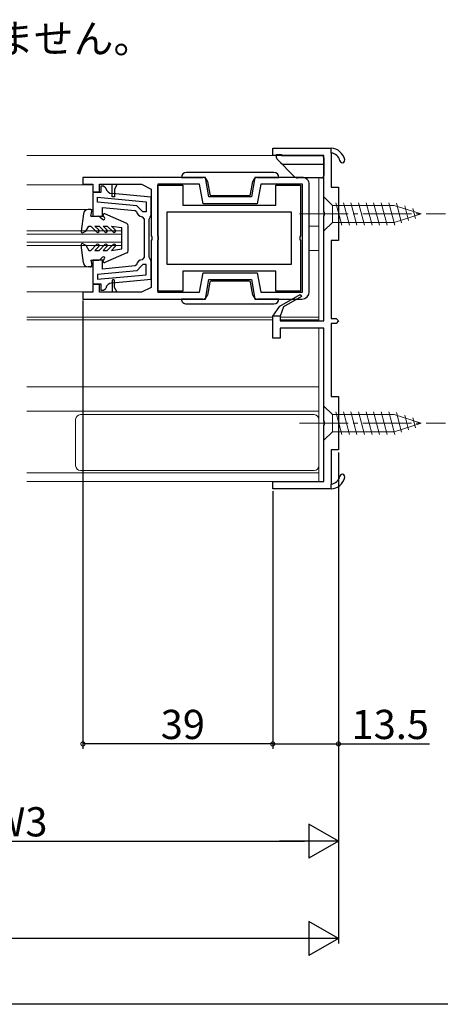
# Model space of a CAD drawing. Extents: x 0 to 990, y 0 to 1603.
# Drawn here: x 399 to 485, y 0 to 202 of the extents above; entities that cross this region are included whole.
import ezdxf

# ---------------------------------------------------------------- set-up
doc = ezdxf.new("R2010")
doc.units = 0
doc.linetypes.add('YCENTER_1', pattern=[13, 10, -1, 1, -1])
for name, color, linetype in [('USER1', 3, 'CONTINUOUS'), ('YKK_11', 7, 'CONTINUOUS'), ('YKK_12', 2, 'CONTINUOUS'), ('YKK_13', 4, 'CONTINUOUS'), ('YKK_D', 6, 'CONTINUOUS'), ('YKK_ZWAK', 7, 'CONTINUOUS')]:
    doc.layers.add(name, color=color, linetype=linetype)
doc.styles.get("Standard").update_dxf_attribs({"font": 'txt', "bigfont": 'BIGFONT'})

msp = doc.modelspace()

# ---------------------------------------------------------------- linework, layer by layer
at = {"layer": 'YKK_11', "color": 0, "linetype": 'ByBlock', "lineweight": -2}
for p, q in [((450.776626, 174.399941), (450.776626, 175.899941)), ((450.776626, 175.899941), (462.776626, 175.899941)), ((461.276626, 174.399941), (450.776626, 174.399941)), ((461.276626, 162.858199), (461.276626, 174.399941)), ((462.776626, 174.898054), (462.776626, 167.899941)), ((436.926662, 169.899871), (411.776675, 169.899798)), ((411.776675, 169.899798), (411.776675, 168.499868)), ((411.776675, 168.499868), (413.776628, 168.499868)), ((413.776628, 168.499868), (413.776628, 166.899883)), ((415.176628, 166.899883), (415.176628, 168.499883)), ((415.176628, 168.499883), (417.77663, 168.499883)), ((415.976299, 168.100081), (415.476309, 168.100079)), ((415.476309, 168.100079), (415.476312, 166.800105)), ((416.462886, 167.715125), (415.976299, 168.100081)), ((417.77663, 168.499883), (418.77663, 168.499883)), ((417.77663, 165.899879), (417.77663, 168.499883)), ((418.77663, 168.499883), (418.27663, 167.499879)), ((418.77663, 168.499883), (423.776802, 168.499883)), ((423.776802, 168.499883), (425.776705, 167.499934)), ((427.176703, 157.858133), (427.176705, 168.299875)), ((435.751927, 168.499921), (427.176705, 168.499865)), ((427.176705, 168.499865), (427.176705, 146.299871)), ((427.176705, 168.299875), (432.276705, 168.299874)), ((432.276705, 168.299874), (432.276704, 164.199874)), ((436.457265, 164.499764), (435.751927, 168.499921)), ((437.632006, 165.899764), (436.926662, 169.899871)), ((447.126649, 169.899874), (446.421322, 165.899764)), ((456.776629, 169.899877), (447.126649, 169.899874)), ((448.301375, 168.499803), (447.596061, 164.499764)), ((456.876636, 168.499888), (448.301375, 168.499803)), ((451.376704, 164.199871), (451.376705, 168.299871)), ((451.376705, 168.299871), (456.476705, 168.29987)), ((456.476705, 168.29987), (456.476703, 157.858128)), ((456.876636, 146.299871), (456.876636, 168.499888)), ((458.276629, 146.399908), (458.276629, 168.399877)), ((415.476312, 166.800105), (413.776379, 166.800106)), ((413.776379, 166.800106), (413.776394, 161.900093)), ((413.776628, 166.899883), (415.176628, 166.899883)), ((418.27663, 165.899879), (417.77663, 165.899879)), ((425.776386, 165.811647), (417.781564, 166.566907)), ((425.776386, 165.811647), (417.781564, 166.566907)), ((418.27663, 167.499879), (418.27663, 165.899879)), ((425.776705, 167.499934), (425.776705, 157.858151)), ((446.421322, 165.899764), (437.632006, 165.899764)), ((462.776626, 167.899941), (464.276626, 167.899941)), ((464.276626, 167.899941), (464.276626, 156.899941)), ((414.776366, 165.846352), (424.776385, 164.901663)), ((414.776369, 164.8419), (414.776366, 165.846352)), ((414.776366, 165.846352), (424.776385, 164.901663)), ((422.870439, 164.077264), (414.776369, 164.8419)), ((423.776289, 163.095884), (422.870439, 164.077264)), ((424.776385, 164.901663), (424.776391, 162.800142)), ((425.776397, 162.100137), (425.776386, 165.811647)), ((432.276704, 164.199874), (451.376704, 164.199871)), ((447.596061, 164.499764), (436.457265, 164.499764)), ((413.776394, 161.900093), (415.776394, 161.900121)), ((415.776394, 161.900121), (415.776388, 163.742976)), ((415.776388, 163.742976), (422.53185, 163.104797)), ((422.53185, 163.104797), (422.798526, 162.861254)), ((424.076257, 162.80014), (423.776289, 163.095884)), ((424.776391, 162.800142), (424.076257, 162.80014)), ((425.576398, 161.700136), (425.776397, 162.100137)), ((429.076702, 151.999875), (429.076704, 162.799875)), ((429.076704, 162.799875), (454.576704, 162.79987)), ((429.076704, 162.799875), (454.576704, 162.79987)), ((454.576704, 162.79987), (454.576702, 151.99987)), ((461.396626, 162.674896), (461.276626, 162.858199)), ((461.276626, 161.941683), (461.396626, 162.124986)), ((461.276626, 140.399941), (461.276626, 161.941683)), ((461.396626, 162.124986), (461.396626, 162.674896)), ((423.931949, 161.808188), (424.376395, 161.311286)), ((424.376395, 161.311286), (424.376407, 157.400082)), ((425.376399, 161.300135), (425.576398, 161.700136)), ((425.376407, 157.400084), (425.376399, 161.300135)), ((425.776705, 157.858151), (425.896704, 157.674849)), ((427.296703, 157.67483), (427.176703, 157.858133)), ((456.476703, 157.858128), (456.356703, 157.674825)), ((424.376407, 157.400082), (424.376418, 153.48892)), ((425.376418, 153.500069), (425.376407, 157.400084)), ((425.896704, 157.124935), (425.776705, 156.941632)), ((425.776705, 156.941632), (425.776705, 147.299871)), ((425.896704, 157.674848), (425.896704, 157.124935)), ((427.176701, 146.499875), (427.176703, 156.941617)), ((427.176703, 156.941617), (427.296703, 157.12492)), ((427.296703, 157.12492), (427.296703, 157.67483)), ((456.356703, 157.674825), (456.356703, 157.124915)), ((456.356703, 157.124915), (456.476703, 156.941612)), ((456.476703, 156.941612), (456.476701, 146.49987)), ((464.276626, 156.899941), (462.776626, 156.899941)), ((462.776626, 156.899941), (462.776626, 140.899941)), ((415.77642, 152.900053), (413.776421, 152.900047)), ((413.776421, 152.900047), (413.776435, 148.000037)), ((415.776425, 151.057179), (415.77642, 152.900053)), ((422.798559, 151.938944), (422.531884, 151.695399)), ((424.076294, 152.000067), (423.776323, 151.70432)), ((424.376418, 153.48892), (423.931975, 152.992016)), ((424.776423, 152.000067), (424.076294, 152.000067)), ((424.776429, 149.898546), (424.776423, 152.000067)), ((425.576419, 153.10007), (425.376418, 153.500069)), ((425.776421, 152.700071), (425.576419, 153.10007)), ((425.776431, 148.988568), (425.776421, 152.700071)), ((454.576702, 151.99987), (429.076702, 151.999875)), ((422.870479, 150.722935), (414.776413, 149.958251)), ((414.776413, 149.958251), (414.776416, 148.953799)), ((414.776416, 148.953799), (424.776429, 149.898546)), ((422.531884, 151.695399), (415.776425, 151.057179)), ((423.776323, 151.70432), (422.870479, 150.722935)), ((432.276702, 150.599874), (432.276701, 146.499874)), ((451.376702, 150.599871), (432.276702, 150.599874)), ((435.751938, 146.299871), (436.457252, 150.299914)), ((436.457252, 150.299914), (447.596061, 150.299914)), ((447.596061, 150.299914), (448.301376, 146.299871)), ((451.376701, 146.499871), (451.376702, 150.599871)), ((413.776435, 148.000037), (415.476358, 148.000049)), ((415.176638, 147.899894), (413.776637, 147.899894)), ((413.776637, 147.899894), (413.776637, 146.299887)), ((415.176638, 146.299871), (415.176638, 147.899894)), ((415.476358, 148.000049), (415.476362, 146.700075)), ((417.776637, 148.649901), (417.776639, 146.299871)), ((417.781619, 148.233261), (425.776431, 148.988568)), ((418.276639, 147.2999), (418.276637, 148.649901)), ((436.926685, 144.899914), (437.631992, 148.899914)), ((437.631992, 148.899914), (446.421322, 148.899914)), ((446.421322, 148.899914), (447.126629, 144.899915)), ((413.776637, 146.299887), (411.776639, 146.299907)), ((411.776639, 146.299907), (411.776639, 144.899922)), ((417.776639, 146.299871), (415.176638, 146.299871)), ((415.476362, 146.700075), (415.976357, 146.700077)), ((415.976357, 146.700077), (416.462946, 147.085035)), ((418.776652, 146.299871), (417.776639, 146.299871)), ((418.776652, 146.299871), (418.276639, 147.2999)), ((423.776702, 146.299871), (418.776652, 146.299871)), ((425.776705, 147.299871), (423.776702, 146.299871)), ((432.276701, 146.499874), (427.176701, 146.499875)), ((427.176705, 146.299871), (435.751938, 146.299871)), ((448.301376, 146.299871), (456.876636, 146.299871)), ((456.476701, 146.49987), (451.376701, 146.499871)), ((452.209294, 143.446003), (456.401626, 145.866447)), ((456.401626, 145.866447), (456.651626, 145.433435)), ((411.776639, 144.899922), (436.926685, 144.899914)), ((447.126629, 144.899915), (456.776629, 144.899908)), ((456.651626, 145.433435), (452.971326, 143.308613)), ((450.776626, 141.399941), (452.209294, 143.446003)), ((452.971326, 143.308613), (452.276626, 141.399941)), ((450.776626, 136.899941), (450.776626, 141.399941)), ((452.276626, 141.399941), (452.276626, 140.399941)), ((452.276626, 140.399941), (461.276626, 140.399941)), ((462.776626, 140.899941), (463.776626, 140.899941)), ((463.776626, 139.899941), (462.776626, 139.899941)), ((462.776626, 139.899941), (462.776626, 124.899941)), ((463.776626, 140.899941), (464.276626, 140.399941)), ((464.276626, 140.399941), (463.776626, 139.899941)), ((461.276626, 138.899941), (452.276626, 138.899941)), ((452.276626, 138.899941), (452.276626, 136.899941)), ((461.276626, 119.858199), (461.276626, 138.899941)), ((452.276626, 136.899941), (450.776626, 136.899941)), ((462.776626, 124.899941), (464.276626, 124.899941)), ((464.276626, 124.899941), (464.276626, 113.899941)), ((461.396626, 119.674896), (461.276626, 119.858199)), ((461.396626, 119.124986), (461.396626, 119.674896)), ((461.276626, 118.941683), (461.396626, 119.124986)), ((461.276626, 107.399941), (461.276626, 118.941683)), ((464.276626, 113.899941), (462.776626, 113.899941)), ((462.776626, 113.899941), (462.776626, 106.901828)), ((450.776626, 105.899941), (450.776626, 107.399941)), ((450.776626, 107.399941), (461.276626, 107.399941)), ((462.776626, 105.899941), (450.776626, 105.899941))]:
    msp.add_line(p, q, dxfattribs=at)
at = {"layer": 'YKK_11', "color": 0, "linetype": 'ByBlock', "lineweight": 30}
for p, q in [((462.776626, 174.898054), (462.776626, 175.899941)), ((462.776626, 174.898054), (462.776626, 175.899941)), ((452.209294, 143.446003), (456.401626, 145.866447)), ((452.209294, 143.446003), (456.401626, 145.866447)), ((456.401626, 145.866447), (456.651626, 145.433435)), ((456.651626, 145.433435), (452.971326, 143.308613)), ((450.776626, 141.399941), (452.209294, 143.446003)), ((452.971326, 143.308613), (452.276626, 141.399941)), ((452.276626, 141.399941), (450.776626, 141.399941)), ((462.776626, 105.899941), (462.776626, 106.901828)), ((462.776626, 105.899941), (462.776626, 106.901828))]:
    msp.add_line(p, q, dxfattribs=at)
for centre, radius, start, end in [((462.62637, 172.903706), 3, 11.448909, 87.129128), ((462.626371, 172.903706), 2, 11.448897, 85.69145), ((465.076626, 173.399941), 0.5, 191.448897, 11.448917), ((462.626371, 108.896175), 2, 274.30855, 348.551103), ((462.62637, 108.896176), 3, 272.870872, 348.551091), ((465.076626, 108.399941), 0.5, 348.551083, 168.551103)]:
    msp.add_arc(centre, radius, start, end, dxfattribs=at)
at = {"layer": 'YKK_11', "color": 0, "linetype": 'ByBlock', "lineweight": -2}
for centre, radius, start, end in [((462.62637, 172.903706), 3, 11.448909, 87.129128), ((462.626371, 172.903706), 2, 11.448897, 85.69145), ((465.076626, 173.399941), 0.5, 191.448897, 11.448917), ((456.776629, 168.399877), 1.5, 359.99998, 90.000019), ((417.92264, 168.060258), 1.5, 193.30228, 264.603326), ((424.07639, 163.10014), 1.300001, 190.588745, 263.62081), ((424.076424, 151.700066), 1.3, 96.379554, 169.411619), ((417.922703, 146.73991), 1.500001, 95.396971, 166.698016), ((418.026637, 148.649901), 0.25, 359.99998, 180), ((456.776629, 146.399908), 1.5, 269.999999, 359.99998), ((462.626371, 108.896175), 2, 274.30855, 348.551103), ((462.62637, 108.896176), 3, 272.870872, 348.551091), ((465.076626, 108.399941), 0.5, 348.551083, 168.551103)]:
    msp.add_arc(centre, radius, start, end, dxfattribs=at)
at = {"layer": 'YKK_12', "linetype": 'Continuous', "lineweight": 13}
for p, q in [((460.276629, 174.399942), (400.276629, 174.399896)), ((400.276629, 168.399915), (413.576586, 168.399875)), ((460.276629, 169.795449), (460.276629, 140.399983)), ((400.276629, 163.303827), (413.776388, 163.303827)), ((460.276629, 159.899944), (458.276629, 159.899944)), ((400.276629, 158.900849), (419.77638, 158.900849)), ((400.276629, 158.200849), (419.77638, 158.200849)), ((419.77641, 155.900849), (419.77641, 158.900849)), ((400.276629, 156.600849), (419.77638, 156.600849)), ((400.276629, 155.900849), (419.77638, 155.900849)), ((460.276629, 154.899944), (458.276629, 154.899944)), ((400.276629, 151.504486), (413.776426, 151.504486)), ((400.276629, 146.399865), (413.576599, 146.399905)), ((400.276629, 141.19984), (450.776647, 141.199875)), ((400.276629, 140.599845), (450.776647, 140.59988)), ((452.276647, 141.199876), (460.276629, 141.19988)), ((452.276647, 140.599881), (460.276629, 140.599885)), ((460.276629, 138.899983), (460.276629, 107.39997)), ((400.276629, 126.899906), (460.276629, 126.899949)), ((460.276629, 121.899929), (400.276629, 121.899886)), ((400.276629, 109.199927), (460.276629, 109.19997)), ((460.77663, 107.399971), (400.276629, 107.399927))]:
    msp.add_line(p, q, dxfattribs=at)
at = {"layer": 'YKK_13', "linetype": 'Continuous', "lineweight": 30}
for p, q in [((451.576645, 174.595449), (452.576645, 174.595449)), ((451.576645, 173.895449), (451.576645, 174.595449)), ((452.576645, 174.595449), (452.576645, 174.395449)), ((452.576645, 174.395449), (460.776645, 174.395449)), ((455.176645, 170.088342), (451.723092, 173.541896)), ((453.083752, 172.595449), (461.276645, 172.595449)), ((461.276645, 173.895449), (461.276645, 170.295449)), ((460.776645, 169.795449), (455.883752, 169.795449))]:
    msp.add_line(p, q, dxfattribs=at)
at = {"layer": 'YKK_13', "linetype": 'Continuous'}
for p, q in [((451.026663, 170.899859), (433.026663, 170.899863)), ((432.026663, 169.899863), (433.026663, 169.899863)), ((433.026663, 169.899863), (436.392191, 169.899862)), ((437.376999, 169.07351), (437.839988, 166.447767)), ((446.213337, 166.447766), (446.676327, 169.073508)), ((447.661135, 169.89986), (451.026663, 169.899859)), ((451.026663, 169.899859), (452.026663, 169.899859)), ((438.13543, 166.199862), (445.917895, 166.19986)), ((437.839978, 148.351919), (437.376989, 145.726177)), ((445.917885, 148.599823), (438.135421, 148.599825)), ((446.676316, 145.726175), (446.213328, 148.351918)), ((433.026652, 144.899826), (432.026652, 144.899826)), ((436.392181, 144.899825), (433.026652, 144.899826)), ((433.026652, 143.899826), (451.026652, 143.899822)), ((451.026652, 144.899822), (447.661124, 144.899823)), ((452.026652, 144.899822), (451.026652, 144.899822))]:
    msp.add_line(p, q, dxfattribs=at)
at = {"layer": 'YKK_13', "linetype": 'Continuous', "lineweight": 13}
for p, q in [((461.276626, 165.899921), (461.276626, 158.899921)), ((461.276626, 165.899921), (463.026626, 164.149921)), ((475.726335, 164.149921), (463.026626, 164.149921)), ((463.026626, 164.149921), (463.026626, 160.649921)), ((464.965376, 160.099921), (463.73281, 164.699921)), ((466.51829, 160.099921), (465.285724, 164.699921)), ((468.071204, 160.099921), (466.838638, 164.699921)), ((469.624119, 160.099921), (468.391552, 164.699921)), ((471.177033, 160.099921), (469.944467, 164.699921)), ((472.729947, 160.099921), (471.497381, 164.699921)), ((474.282862, 160.099921), (473.050295, 164.699921)), ((475.833845, 160.107128), (474.60321, 164.699921)), ((481.276626, 162.399921), (475.726335, 164.149921)), ((477.265783, 160.558616), (476.187973, 164.581058)), ((478.697721, 161.010105), (477.884191, 164.046243)), ((481.276626, 162.399921), (475.726335, 160.649921)), ((480.12966, 161.461593), (479.580408, 163.511428)), ((461.276626, 158.899921), (463.026626, 160.649921)), ((463.026626, 160.649921), (475.726335, 160.649921)), ((461.276627, 122.89994), (461.276627, 115.89994)), ((461.276627, 122.89994), (463.026627, 121.14994)), ((464.965377, 117.09994), (463.732811, 121.69994)), ((466.518291, 117.09994), (465.285725, 121.69994)), ((468.071206, 117.09994), (466.838639, 121.69994)), ((469.62412, 117.09994), (468.391554, 121.69994)), ((471.177034, 117.09994), (469.944468, 121.69994)), ((472.729948, 117.09994), (471.497382, 121.69994)), ((474.282863, 117.09994), (473.050296, 121.69994)), ((475.833846, 117.107146), (474.603211, 121.69994)), ((477.265784, 117.558635), (476.187974, 121.581077)), ((410.276629, 110.649971), (410.276629, 120.149971)), ((411.276629, 121.149971), (459.276629, 121.149971)), ((460.276629, 120.149971), (460.276629, 110.649971)), ((475.726336, 121.14994), (463.026627, 121.14994)), ((463.026627, 121.14994), (463.026627, 117.64994)), ((481.276627, 119.39994), (475.726336, 121.14994)), ((481.276627, 119.39994), (475.726336, 117.64994)), ((478.697723, 118.010123), (477.884192, 121.046261)), ((480.129661, 118.461612), (479.580409, 120.511446)), ((461.276627, 115.89994), (463.026627, 117.64994)), ((463.026627, 117.64994), (475.726336, 117.64994)), ((459.276629, 109.649971), (411.276629, 109.649971))]:
    msp.add_line(p, q, dxfattribs=at)
at = {"layer": 'YKK_13'}
for p, q in [((411.860238, 162.43657), (411.379043, 158.84365)), ((413.276389, 163.303827), (412.851388, 163.303827)), ((413.376389, 161.903827), (413.571302, 162.948819)), ((413.376389, 161.903827), (415.052124, 161.903827)), ((415.964256, 161.891695), (416.183926, 161.672025)), ((420.775485, 160.434446), (416.295846, 162.379017)), ((412.376389, 158.861562), (412.97814, 159.903827)), ((412.976388, 159.903827), (413.376389, 159.903827)), ((413.376389, 159.903827), (414.588521, 158.691695)), ((414.224917, 159.903827), (415.076389, 159.903827)), ((414.224917, 159.903827), (415.012785, 159.115959)), ((415.076389, 159.903827), (416.288521, 158.691695)), ((415.264256, 161.815959), (415.796058, 161.284157)), ((415.924917, 159.903827), (416.776389, 159.903827)), ((415.924917, 159.903827), (416.712785, 159.115959)), ((416.776389, 159.903827), (417.988521, 158.691695)), ((417.624917, 159.903827), (418.412785, 159.115959)), ((417.624917, 159.903827), (419.776389, 159.603827)), ((421.076389, 154.83455), (421.076389, 159.975795)), ((411.826389, 158.544019), (412.376389, 158.861562)), ((419.776389, 155.203827), (419.776389, 159.603827)), ((411.860238, 152.371083), (411.379043, 155.964004)), ((411.826389, 156.263634), (412.376389, 155.946092)), ((412.376389, 155.946092), (412.97814, 154.903827)), ((413.376389, 154.903827), (414.588521, 156.115959)), ((415.076389, 154.903827), (416.288521, 156.115959)), ((416.776389, 154.903827), (417.988521, 156.115959)), ((412.976388, 154.903827), (413.376389, 154.903827)), ((414.224917, 154.903827), (415.012785, 155.691695)), ((414.224917, 154.903827), (415.076389, 154.903827)), ((415.924917, 154.903827), (416.712785, 155.691695)), ((415.924917, 154.903827), (416.776389, 154.903827)), ((420.775485, 154.373207), (416.295846, 152.428636)), ((417.624917, 154.903827), (418.412785, 155.691695)), ((417.624917, 154.903827), (419.776389, 155.203827)), ((413.376389, 152.903827), (415.052124, 152.903827)), ((413.376389, 152.903827), (413.571302, 151.858834)), ((415.264256, 152.991695), (415.796058, 153.523496)), ((415.964256, 152.915959), (416.183926, 153.135629)), ((413.276389, 151.503827), (412.851388, 151.503827))]:
    msp.add_line(p, q, dxfattribs=at)
at = {"layer": 'YKK_13', "linetype": 'YCENTER_1', "lineweight": 13}
for p, q in [((456.276626, 162.399921), (486.276626, 162.399921)), ((456.276627, 119.39994), (486.276627, 119.39994))]:
    msp.add_line(p, q, dxfattribs=at)
at = {"layer": 'YKK_13', "linetype": 'Continuous', "lineweight": 30}
for centre, radius, start, end in [((460.776645, 173.895449), 0.5, 0, 90), ((452.076645, 173.895449), 0.5, 180, 225), ((453.083752, 173.595449), 1, 225, 270), ((455.883752, 170.795449), 1, 225, 270), ((460.776645, 170.295449), 0.5, 270, 0)]:
    msp.add_arc(centre, radius, start, end, dxfattribs=at)
at = {"layer": 'YKK_13', "linetype": 'Continuous'}
for centre, radius, start, end in [((433.026663, 169.899863), 1, 89.999989, 179.999989), ((451.026663, 169.899859), 1, 359.999989, 89.999989), ((436.392191, 168.899862), 1, 9.999989, 89.999989), ((447.661134, 168.89986), 1, 89.999989, 169.999989), ((438.13543, 166.499862), 0.3, 189.999989, 269.999989), ((445.917895, 166.49986), 0.3, 269.999989, 349.999989), ((438.135421, 148.299825), 0.3, 89.999989, 169.999989), ((445.917885, 148.299823), 0.3, 9.999989, 89.999989), ((436.392181, 145.899825), 1, 269.999989, 349.999989), ((447.661124, 145.899823), 1, 189.999989, 269.999989), ((433.026652, 144.899826), 1, 179.999989, 269.999989), ((451.026652, 144.899822), 1, 269.999989, 359.999989)]:
    msp.add_arc(centre, radius, start, end, dxfattribs=at)
at = {"layer": 'YKK_13'}
for centre, radius, start, end in [((412.851388, 162.303827), 1, 90, 172.37185), ((413.276389, 163.003827), 0.3, 349.4345, 90), ((415.052124, 161.603827), 0.3, 45, 90), ((416.176388, 162.103827), 0.3, 66.534767, 225), ((415.989992, 161.478091), 0.274264, 225, 45), ((420.576389, 159.975795), 0.5, 0, 66.534767), ((411.676388, 158.803827), 0.3, 172.37185, 300), ((414.800653, 158.903827), 0.3, 225, 45), ((416.500653, 158.903827), 0.3, 225, 45), ((418.200653, 158.903827), 0.3, 225, 45), ((411.676388, 156.003827), 0.3, 60, 187.62815), ((414.800653, 155.903827), 0.3, 315, 135), ((416.500653, 155.903827), 0.3, 315, 135), ((418.200653, 155.903827), 0.3, 315, 135), ((420.576389, 154.831858), 0.5, 293.465233, 0), ((412.851388, 152.503827), 1, 187.62815, 270), ((413.276389, 151.803827), 0.3, 270, 10.5655), ((415.052124, 153.203827), 0.3, 270, 315), ((415.989992, 153.329563), 0.274264, 315, 135), ((416.176388, 152.703827), 0.3, 135, 293.465233)]:
    msp.add_arc(centre, radius, start, end, dxfattribs=at)
at = {"layer": 'YKK_13', "linetype": 'Continuous', "lineweight": 13}
for centre, start, end in [((411.276629, 120.149971), 90, 180), ((459.276629, 120.149971), 0, 90), ((411.276629, 110.649971), 180, 270), ((459.276629, 110.649971), 270, 0)]:
    msp.add_arc(centre, 1, start, end, dxfattribs=at)
at = {"layer": 'YKK_D'}
for p, q in [((411.776639, 144.599911), (411.776639, 52.499997)), ((464.276626, 113.39994), (464.276626, 12.499997)), ((464.276626, 113.39994), (464.276626, 32.499988)), ((464.276626, 113.39994), (464.276626, 52.499997)), ((450.776627, 105.399941), (450.776627, 52.499997)), ((450.776627, 105.399941), (450.776627, 52.499997)), ((450.776627, 53.499997), (411.776639, 53.499997)), ((450.776627, 53.499997), (464.276626, 53.499997)), ((464.276626, 53.499997), (483.016626, 53.499997)), ((335.276626, 33.499988), (457.276626, 33.499988)), ((457.276626, 13.499997), (49.276728, 13.499997))]:
    msp.add_line(p, q, dxfattribs=at)
at = {"layer": 'YKK_D', "lineweight": -2}
for p, q in [((464.276626, 33.499988), (458.214448, 36.999988)), ((458.214448, 36.999988), (458.214448, 29.999988)), ((464.276626, 33.499988), (452.15227, 33.499988)), ((464.276626, 33.499988), (458.214448, 29.999988)), ((464.276626, 13.499997), (458.214448, 16.999997)), ((458.214448, 16.999997), (458.214448, 9.999997)), ((464.276626, 13.499997), (452.15227, 13.499997)), ((464.276626, 13.499997), (458.214448, 9.999997))]:
    msp.add_line(p, q, dxfattribs=at)
at = {"layer": 'YKK_D', "linetype": 'ByBlock', "const_width": 0.85}
for points in [[(411.882889, 53.499997, 1), (411.670389, 53.499997, 1)], [(450.670377, 53.499997, 1), (450.882877, 53.499997, 1)], [(450.882877, 53.499997, 1), (450.670377, 53.499997, 1)], [(464.170376, 53.499997, 1), (464.382876, 53.499997, 1)]]:
    msp.add_lwpolyline(points, format="xyb", close=True, dxfattribs=at)
at = {"layer": 'YKK_ZWAK'}
msp.add_line((990, 0), (0, 0), dxfattribs=at)

# ---------------------------------------------------------------- texts
at = {"layer": 'USER1'}
msp.add_text('※中央部の障子のみを単独で左右に動かすことはできません。', height=6, dxfattribs=at).set_placement((197.030522, 195.415797))
at = {"layer": 'YKK_D'}
for s, p in [('39', (427.756633, 54.499997)), ('13.5', (466.976626, 54.499997)), ('W3', (392.756626, 34.499988))]:
    msp.add_text(s, height=6, dxfattribs=at).set_placement(p)

doc.saveas('drawing.dxf')
